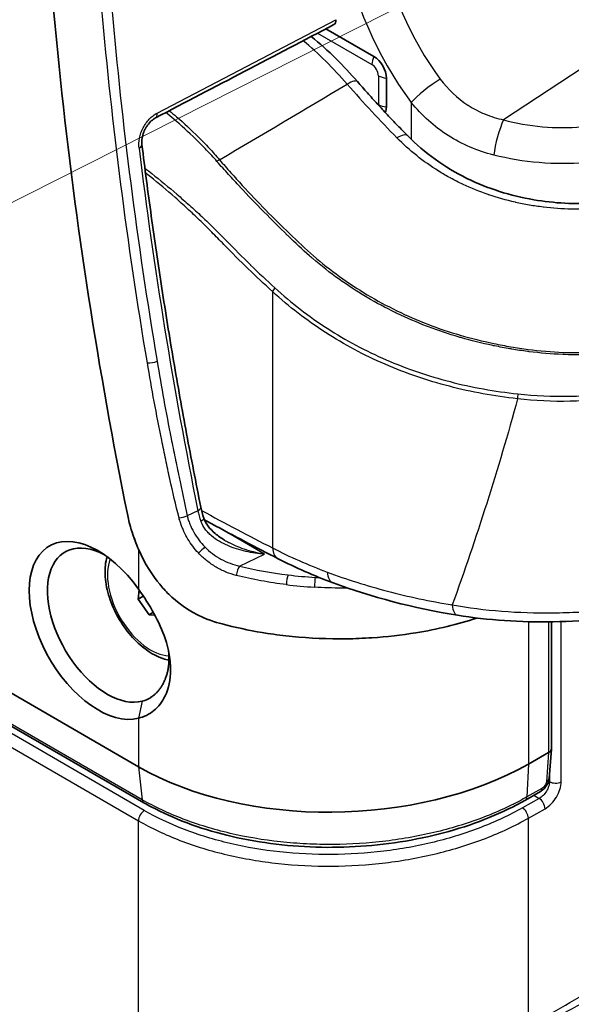
# Model space of a CAD drawing. Units: millimetres. Extents: x 43 to 5136, y 24 to 2834.
# Drawn here: x 967 to 992, y 211 to 256 of the extents above; entities that cross this region are included whole.
import ezdxf

# ---------------------------------------------------------------- set-up
doc = ezdxf.new("R2010")
doc.units = ezdxf.units.MM
doc.header["$LTSCALE"] = 3
doc.layers.add('Symbol (TK)', color=100, linetype='Continuous', lineweight=18, true_color=0x00ff3f)
doc.layers.add('Visible (ISO)', color=7, linetype='Continuous', lineweight=35)
doc.layers.add('Visible Narrow (ISO)', color=7, linetype='Continuous', lineweight=25)

# ---------------------------------------------------------------- blocks, each defined once
blk = doc.blocks.new('バルーン7')
at = {"layer": 'Symbol (TK)', "color": 100, "true_color": 0x00ff40}
blk.add_line((331.868, 87.375), (296.125, 69.288), dxfattribs=at)

msp = doc.modelspace()

# ---------------------------------------------------------------- linework, layer by layer
at = {"layer": 'Visible (ISO)'}
for p, q in [((972.027, 221.904), (805.85, 317.846)), ((972.269, 220.284), (806.093, 316.226)), ((980.469, 255.135), (982.628, 253.889)), ((983.19, 252.917), (983.19, 251.621)), ((990.994, 238.586), (990.994, 238.586)), ((972.747, 238.278), (972.746, 238.278)), ((975.157, 231.673), (975.156, 231.673)), ((975.325, 231.531), (975.325, 231.531)), ((972.05, 229.864), (972.007, 229.452)), ((972.243, 229.588), (972.007, 229.452)), ((972.007, 229.452), (972.499, 228.747)), ((972.693, 228.859), (972.499, 228.747)), ((988.183, 228.927), (988.183, 228.927)), ((990.623, 228.834), (990.623, 228.834)), ((972.499, 228.747), (972.766, 228.726)), ((990.623, 222.708), (990.623, 228.432)), ((990.622, 222.697), (990.518, 221.382)), ((990.499, 222.541), (989.587, 222.024)), ((990.13, 220.787), (989.453, 220.402))]:
    msp.add_line(p, q, dxfattribs=at)
for centre, major_axis, ratio, start_param, end_param in [((980.643, 255.656), (-0.191, 0.33), 0.578033, 3.11618, 4.067485), ((982.628, 253.241), (0.397, -0.687), 0.57735, 0.785398, 2.356194), ((982.628, 251.945), (0.397, -0.687), 0.57735, 0.341379, 0.785398), ((972.879, 238.485), (-0.399, 0.006), 0.567125, 1.242822, 1.243656), ((996.02, 246.047), (-23.363, 0.172), 0.572598, 1.208852, 1.208854), ((970.207, 228.045), (-2.194, 3.801), 0.57735, 4.871142, 9.266024), ((970.614, 228.28), (1.901, -3.293), 0.57735, 2.410174, 6.124432), ((990.242, 222.717), (-0.381, 0.015), 0.602011, 2.339636, 3.165456), ((981.007, 227.445), (12.698, 0.392), 0.596835, 3.908585, 5.435748)]:
    msp.add_ellipse(centre, major_axis=major_axis, ratio=ratio, start_param=start_param, end_param=end_param, dxfattribs=at)
for points in [[(971.541, 233.22), (968.861, 246.412), (967.507, 259.439), (967.451, 271.933)], [(980.829, 255.323), (978.15, 253.924), (975.472, 252.524), (972.793, 251.124)], [(974.833, 233.593), (974.865, 233.433), (974.911, 233.266), (974.969, 233.099)], [(975.037, 232.94), (975.058, 232.948), (975.079, 232.956), (975.1, 232.965)], [(980.794, 230.182), (979.926, 230.506), (979.096, 230.87), (978.316, 231.27)], [(986.39, 228.728), (984.408, 229.052), (982.514, 229.541), (980.794, 230.182)]]:
    msp.add_open_spline(points, degree=3, dxfattribs=at)
for points, knots in [([(979.809, 254.791), (980.19, 254.478), (980.564, 254.14), (981.256, 253.459), (981.577, 253.115), (981.889, 252.757)], [0.5129889, 0.5129889, 0.5129889, 0.5129889, 0.8370893, 0.8370893, 1.1310897, 1.1310897, 1.1310897, 1.1310897]), ([(984.15, 250.316), (983.996, 250.472), (983.843, 250.629), (983.538, 250.946), (983.386, 251.106), (983.083, 251.429), (982.932, 251.592), (982.632, 251.92), (982.482, 252.086), (982.184, 252.42), (982.036, 252.588), (981.889, 252.757)], [5.07335892, 5.07335892, 5.07335892, 5.07335892, 5.09313254, 5.09313254, 5.11290616, 5.11290616, 5.13267978, 5.13267978, 5.1524534, 5.1524534, 5.17222702, 5.17222702, 5.17222702, 5.17222702]), ([(972.793, 251.124), (972.731, 251.092), (972.665, 251.045), (972.542, 250.933), (972.484, 250.868), (972.407, 250.76), (972.382, 250.722), (972.354, 250.673), (972.348, 250.662), (972.338, 250.644), (972.334, 250.637), (972.324, 250.617), (972.318, 250.606), (972.295, 250.558), (972.279, 250.522), (972.231, 250.397), (972.205, 250.305), (972.177, 250.13), (972.173, 250.045), (972.179, 249.952), (972.181, 249.937), (972.183, 249.921)], [0, 0, 0, 0, 0.0576634, 0.0576634, 0.1120616, 0.1120616, 0.1394052, 0.1394052, 0.1464238, 0.1464238, 0.1516874, 0.1516874, 0.1595838, 0.1595838, 0.1833207, 0.1833207, 0.2405137, 0.2405137, 0.297, 0.297, 0.3089588, 0.3089588, 0.3089588, 0.3089588]), ([(984.15, 250.316), (984.901, 249.555), (985.814, 248.894), (987.748, 247.944), (988.781, 247.616), (990.288, 247.359), (990.756, 247.307), (991.701, 247.257), (992.179, 247.259), (992.65, 247.287)], [0, 0, 0, 0, 0.689794, 0.689794, 1.326483, 1.326483, 1.607511, 1.607511, 1.895469, 1.895469, 1.895469, 1.895469]), ([(972.183, 249.921), (972.313, 248.849), (972.453, 247.774), (972.751, 245.616), (972.91, 244.533), (973.245, 242.361), (973.422, 241.272), (973.794, 239.088), (973.989, 237.993), (974.397, 235.797), (974.611, 234.697), (974.833, 233.593)], [1.7210242, 1.7210242, 1.7210242, 1.7210242, 1.7425097, 1.7425097, 1.7639953, 1.7639953, 1.7854808, 1.7854808, 1.8069663, 1.8069663, 1.8284518, 1.8284518, 1.8284518, 1.8284518]), ([(972.027, 231.7), (971.92, 231.953), (971.823, 232.209), (971.622, 232.834), (971.584, 233.008), (971.541, 233.22)], [-0.2394737, -0.2394737, -0.2394737, -0.2394737, -0.1419937, -0.1419937, -0.000001, -0.000001, -0.000001, -0.000001]), ([(974.969, 233.099), (975.012, 232.973), (975.079, 232.853), (975.249, 232.621), (975.357, 232.509), (975.607, 232.296), (975.753, 232.196), (975.905, 232.108)], [0, 0, 0, 0, 0.0849385, 0.0849385, 0.1799014, 0.1799014, 0.2860083, 0.2860083, 0.2860083, 0.2860083]), ([(975, 233.019), (975.108, 232.96), (975.215, 232.902), (975.822, 232.575), (976.321, 232.31), (977.319, 231.785), (977.817, 231.526), (978.316, 231.27)], [1.60177353, 1.60177353, 1.60177353, 1.60177353, 1.60417048, 1.60417048, 1.6152952, 1.6152952, 1.62641992, 1.62641992, 1.62641992, 1.62641992]), ([(987.278, 228.602), (987.275, 228.602), (987.272, 228.601), (986.402, 228.318), (985.478, 228.093), (983.87, 227.831), (983.208, 227.757), (982.156, 227.687), (981.771, 227.671), (980.57, 227.654), (979.753, 227.69), (978.574, 227.807), (978.203, 227.853), (977.21, 228.006), (976.598, 228.131), (975.744, 228.348), (975.376, 228.435), (974.24, 228.925), (973.752, 229.319), (973.247, 229.816), (973.11, 229.968), (972.689, 230.48), (972.314, 231.021), (972.027, 231.7)], [-5.705676, -5.705676, -5.705676, -5.705676, -5.70243, -5.70243, -4.615725, -4.615725, -3.880926, -3.880926, -3.461724, -3.461724, -2.572768, -2.572768, -2.160861, -2.160861, -1.456893, -1.456893, -1.149802, -1.149802, -0.650738, -0.650738, -0.44886, -0.44886, -0.000001, -0.000001, -0.000001, -0.000001]), ([(970.608, 231.366), (970.599, 231.335), (970.591, 231.303), (970.522, 231.017), (970.505, 230.741), (970.548, 230.154), (970.612, 229.842), (970.812, 229.224), (970.947, 228.918), (971.274, 228.337), (971.466, 228.063), (971.89, 227.572), (972.122, 227.355), (972.611, 227), (972.868, 226.862), (973.217, 226.747), (973.307, 226.724), (973.397, 226.708)], [2.452587, 2.452587, 2.452587, 2.452587, 2.493977, 2.493977, 2.821619, 2.821619, 3.16256, 3.16256, 3.500817, 3.500817, 3.837255, 3.837255, 4.175175, 4.175175, 4.516078, 4.516078, 4.632933, 4.632933, 4.632933, 4.632933]), ([(972.027, 224.092), (972.278, 224.147), (972.514, 224.263), (972.923, 224.605), (973.095, 224.827), (973.384, 225.429), (973.471, 225.83), (973.472, 226.717), (973.386, 227.191), (973.098, 228.052), (972.927, 228.431), (972.517, 229.182), (972.28, 229.549), (972.027, 229.897)], [-1.684867, -1.684867, -1.684867, -1.684867, -1.425594, -1.425594, -1.169127, -1.169127, -0.84338, -0.84338, -0.517438, -0.517438, -0.260956, -0.260956, 0, 0, 0, 0]), ([(995.316, 228.917), (993.818, 228.629), (992.243, 228.462), (989.233, 228.406), (987.762, 228.505), (986.39, 228.728)], [0, 0, 0, 0, 0.92674, 0.92674, 1.817806, 1.817806, 1.817806, 1.817806]), ([(973.383, 227.093), (973.384, 227.083), (973.385, 227.072), (973.388, 227.03), (973.391, 226.999), (973.396, 226.904), (973.398, 226.842), (973.398, 226.72), (973.396, 226.66), (973.388, 226.542), (973.383, 226.483), (973.368, 226.369), (973.359, 226.312), (973.338, 226.201), (973.325, 226.147), (973.303, 226.066), (973.296, 226.04), (973.28, 225.987), (973.271, 225.961), (973.244, 225.884), (973.225, 225.835), (973.183, 225.738), (973.16, 225.692), (973.112, 225.601), (973.087, 225.558), (973.033, 225.474), (973.004, 225.433), (972.945, 225.355), (972.914, 225.318), (972.865, 225.264), (972.848, 225.247), (972.814, 225.213), (972.797, 225.196), (972.745, 225.149), (972.709, 225.119), (972.636, 225.063), (972.598, 225.037), (972.521, 224.989), (972.482, 224.967), (972.361, 224.908), (972.277, 224.877), (972.191, 224.855)], [0.4480409, 0.4480409, 0.4480409, 0.4480409, 0.453125, 0.453125, 0.46875, 0.46875, 0.5, 0.5, 0.53125, 0.53125, 0.5625, 0.5625, 0.59375, 0.59375, 0.625, 0.625, 0.640625, 0.640625, 0.65625, 0.65625, 0.6875, 0.6875, 0.71875, 0.71875, 0.75, 0.75, 0.78125, 0.78125, 0.8125, 0.8125, 0.828125, 0.828125, 0.84375, 0.84375, 0.875, 0.875, 0.90625, 0.90625, 0.9375, 0.9375, 1, 1, 1, 1]), ([(990.518, 221.382), (990.512, 221.315), (990.496, 221.248), (990.444, 221.118), (990.407, 221.053), (990.32, 220.938), (990.269, 220.886), (990.187, 220.822), (990.159, 220.803), (990.13, 220.787)], [0, 0, 0, 0, 0.0420673, 0.0420673, 0.0856326, 0.0856326, 0.1285307, 0.1285307, 0.1493193, 0.1493193, 0.1493193, 0.1493193]), ([(989.453, 220.402), (988.439, 219.827), (987.259, 219.345), (984.752, 218.643), (983.393, 218.413), (981.361, 218.277), (980.684, 218.264), (978.641, 218.327), (977.271, 218.51), (974.768, 219.127), (973.599, 219.565), (972.485, 220.162), (972.376, 220.222), (972.269, 220.284)], [0, 0, 0, 0, 0.819134, 0.819134, 1.637839, 1.637839, 2.042075, 2.042075, 2.867925, 2.867925, 3.682682, 3.682682, 3.7724, 3.7724, 3.7724, 3.7724])]:
    msp.add_open_spline(points, degree=3, knots=knots, dxfattribs=at)
msp.add_rational_spline([(990.499, 222.541), (990.499, 222.542), (990.5, 222.542), (990.5, 222.542)], [1, 0.999999140546, 0.999999140546, 1], degree=3, dxfattribs=at)
at = {"layer": 'Visible Narrow (ISO)'}
for p, q in [((972.192, 220.422), (806.016, 316.364)), ((972.287, 219.934), (806.11, 315.876)), ((805.85, 315.415), (972.027, 219.473)), ((972.864, 251.342), (980.91, 255.546)), ((994.697, 255.143), (988.465, 251.037)), ((980.092, 254.938), (982.539, 253.526)), ((970.649, 253.182), (970.649, 253.182)), ((982.83, 253.021), (982.83, 251.724)), ((984.312, 251.815), (984.312, 250.155)), ((971.025, 249.798), (971.025, 249.798)), ((971.048, 249.607), (971.048, 249.607)), ((979.981, 244.859), (979.973, 244.854)), ((981.178, 243.913), (981.176, 243.912)), ((981.073, 243.851), (981.073, 243.851)), ((978.061, 243.3), (978.061, 231.759)), ((978.911, 242.571), (978.911, 242.571)), ((982.62, 242.868), (982.619, 242.868)), ((979.502, 242.115), (979.502, 242.115)), ((980.301, 241.557), (980.301, 241.557)), ((974.701, 233.436), (974.218, 233.207)), ((977.706, 231.48), (975.607, 232.692)), ((972.027, 231.7), (972.027, 229.897)), ((976.576, 230.942), (977.706, 231.48)), ((981.292, 230.396), (981.292, 230.396)), ((989.587, 228.845), (989.587, 228.845)), ((990.499, 228.833), (990.499, 228.833)), ((991.061, 228.841), (991.061, 228.841)), ((989.587, 228.437), (989.587, 222.024)), ((990.499, 228.431), (990.499, 222.541)), ((991.061, 221.226), (991.061, 228.443)), ((972.191, 224.855), (972.027, 224.092)), ((972.027, 224.092), (972.027, 221.904)), ((990.5, 222.542), (990.395, 221.224)), ((972.027, 221.904), (972.192, 220.422)), ((989.587, 222.024), (989.522, 220.546)), ((990.535, 221.233), (990.495, 221.256)), ((990.535, 221.593), (990.535, 221.233)), ((990.199, 220.93), (989.522, 220.546)), ((990.071, 220.482), (989.32, 220.056)), ((989.834, 220.619), (990.071, 220.482)), ((989.587, 219.588), (990.338, 220.014)), ((989.587, 210.09), (989.587, 219.588)), ((972.027, 210.195), (972.027, 219.473))]:
    msp.add_line(p, q, dxfattribs=at)
for centre, major_axis, ratio, start_param, end_param in [((987.973, 256.188), (-4.742, 8.213), 0.57735, 0.943972, 1.778603), ((988.793, 256.662), (4.109, -7.117), 0.57735, 4.085564, 4.920196), ((977.456, 245.659), (-6.359, 10.991), 0.576355, 5.03742, 5.272175), ((982.988, 253.785), (0.317, 0.55), 0.57735, 1.712693, 2.356194), ((982.539, 253.189), (0.206, -0.357), 0.57735, 0.785398, 2.356194), ((981.122, 252.09), (0.766, 0.667), 0.261148, 0, 0.947115), ((983.279, 253.28), (0.635, 0), 0.57735, 3.926991, 4.570492), ((985.21, 252.334), (1.015, 0.763), 0.168455, 1.032294, 2.515824), ((992.394, 271.879), (-17.472, 30.262), 0.57735, 1.896356, 1.995225), ((983.279, 251.984), (-0.635, 0), 0.57735, 0.785398, 1.428899), ((982.539, 251.893), (0.206, -0.357), 0.57735, 0.723537, 0.785398), ((972.617, 251.462), (0.176, -0.338), 0.526633, 0, 0.951772), ((988.392, 250.151), (0.328, 1.227), 0.172789, 0.810805, 2.225101), ((983.427, 249.602), (0.723, 0.714), 0.336233, 0, 0.928344), ((971.804, 249.875), (0.378, 0.046), 0.484439, 5.363343, 6.283185), ((1092.501, 201.268), (-86.141, 149.201), 0.57735, 0.935626, 1.043054), ((975.596, 249.102), (0.194, 0.163), 0.273527, 0.95177, 1.52595), ((978.241, 243.404), (-0.172, -0.187), 0.389976, 4.714996, 5.605499), ((972.617, 240.267), (-0.376, -0.063), 0.442783, 0.96557, 2.200899), ((989.169, 238.614), (-0.03, -0.252), 0.253781, 4.427263, 5.335299), ((974.46, 233.518), (0.373, 0.075), 0.411175, 5.328473, 6.283185), ((1003.354, 229.225), (-28.673, 5.324), 0.303921, 0.123396, 0.173513), ((970.619, 390.386), (94.654, -163.945), 0.57735, 5.529523, 5.553411), ((973.977, 233.289), (-0.373, -0.078), 0.416283, 1.138386, 2.183372), ((973.664, 230.041), (1.802, -3.121), 0.57735, 2.242012, 2.242017), ((974.609, 232.975), (0.36, 0.125), 0.258724, 5.292074, 6.283185), ((974.863, 231.658), (-0.279, -0.259), 0.001152, 4.118552, 5.230947), ((975.011, 230.819), (1.486, -2.574), 0.57735, 1.647234, 1.647307), ((978.78, 232.174), (-0.464, -0.904), 0.608555, 5.468385, 6.283185), ((972.569, 229.408), (1.372, -2.376), 0.57735, 3.562009, 5.938061), ((976.571, 230.628), (-0.091, -0.37), 0.309133, 3.7806, 5.08873), ((1009.404, 286.759), (-38.269, -53.348), 0.475947, 0.188665, 0.254481), ((981.149, 231.134), (-0.355, -0.952), 0.53688, 5.409155, 6.283185), ((978.755, 230.23), (-0.046, -0.378), 0.153394, 3.75295, 5.068331), ((979.979, 230.119), (-0.023, -0.38), 0.064843, 3.746131, 5.064396), ((982.975, 248.368), (-17.942, -9.06), 0.89364, 0.927154, 0.992532), ((986.554, 229.731), (-0.164, -1.003), 0.367719, 5.340534, 6.283185), ((990.138, 221.412), (0.38, -0.03), 0.625574, 5.505091, 6.283185), ((989.942, 221.118), (0.188, -0.331), 0.531152, 0, 0.702758), ((990.804, 221.388), (0.381, 0), 0.57735, 3.926991, 5.454154), ((972.46, 220.614), (-0.191, -0.33), 0.577349, 5.61833, 6.283199), ((989.265, 220.734), (0.188, -0.331), 0.531152, 0, 0.702758), ((990.08, 220.176), (0.188, -0.331), 0.531152, 0.790199, 2.359473), ((972.296, 219.629), (-0.19, -0.33), 0.57735, 3.961897, 5.497787), ((989.33, 219.75), (0.188, -0.331), 0.531152, 0.790199, 2.359473)]:
    msp.add_ellipse(centre, major_axis=major_axis, ratio=ratio, start_param=start_param, end_param=end_param, dxfattribs=at)
for points, knots in [([(972.426, 240.094), (971.972, 242.792), (971.574, 245.47), (970.892, 250.782), (970.607, 253.418), (969.923, 261.236), (969.694, 266.334), (969.693, 271.318)], [0, 0, 0, 0, 0.01830237, 0.01830237, 0.03660475, 0.03660475, 0.07320949, 0.07320949, 0.07320949, 0.07320949]), ([(970.15, 271.337), (970.147, 266.362), (970.373, 261.273), (970.825, 256.071), (971.051, 253.47), (971.334, 250.839), (971.674, 248.187), (972.013, 245.536), (972.409, 242.863), (972.861, 240.17)], [0, 0, 0, 0, 0.0364674, 0.0364674, 0.0364674, 0.0547011, 0.0547011, 0.0547011, 0.0729348, 0.0729348, 0.0729348, 0.0729348]), ([(985.62, 252.872), (985.968, 252.41), (986.376, 252.017), (986.858, 251.703), (986.862, 251.7), (986.866, 251.697), (986.87, 251.694), (987.11, 251.539), (987.362, 251.408), (987.623, 251.3), (987.628, 251.298), (987.632, 251.296), (987.636, 251.294), (987.902, 251.185), (988.178, 251.1), (988.465, 251.037)], [0, 0, 0, 0, 0.003466537, 0.003466537, 0.003466537, 0.00349664, 0.00349664, 0.00349664, 0.005217717, 0.005217717, 0.005217717, 0.00524496, 0.00524496, 0.00524496, 0.00699328, 0.00699328, 0.00699328, 0.00699328]), ([(973.409, 251.446), (973.52, 251.357), (973.631, 251.265), (973.741, 251.172), (974.072, 250.889), (974.4, 250.585), (974.724, 250.262), (974.886, 250.1), (975.046, 249.934), (975.205, 249.764), (975.363, 249.594), (975.52, 249.42), (975.672, 249.24)], [0.004829678, 0.004829678, 0.004829678, 0.004829678, 0.005790215, 0.005790215, 0.005790215, 0.008685322, 0.008685322, 0.008685322, 0.010132876, 0.010132876, 0.010132876, 0.01158043, 0.01158043, 0.01158043, 0.01158043]), ([(988.025, 249.449), (987.656, 249.543), (987.301, 249.663), (986.616, 249.956), (986.286, 250.13), (985.338, 250.736), (984.789, 251.232), (984.312, 251.815)], [0, 0, 0, 0, 0.002291999, 0.002291999, 0.004583999, 0.004583999, 0.009167997, 0.009167997, 0.009167997, 0.009167997]), ([(972.051, 249.757), (972.034, 249.901), (972.041, 250.057), (972.072, 250.213), (972.087, 250.291), (972.109, 250.369), (972.136, 250.447), (972.163, 250.524), (972.195, 250.6), (972.233, 250.673), (972.27, 250.746), (972.313, 250.817), (972.36, 250.883), (972.406, 250.95), (972.457, 251.012), (972.511, 251.069), (972.565, 251.126), (972.622, 251.179), (972.681, 251.224), (972.74, 251.27), (972.801, 251.309), (972.864, 251.342)], [0, 0, 0, 0, 0.000990151, 0.000990151, 0.000990151, 0.001485417, 0.001485417, 0.001485417, 0.001980874, 0.001980874, 0.001980874, 0.002476542, 0.002476542, 0.002476542, 0.002972401, 0.002972401, 0.002972401, 0.003468417, 0.003468417, 0.003468417, 0.003964512, 0.003964512, 0.003964512, 0.003964512]), ([(975.56, 249.162), (975.407, 249.34), (975.247, 249.51), (974.928, 249.844), (974.767, 250.007), (974.279, 250.485), (973.951, 250.785), (973.498, 251.167), (973.375, 251.267), (973.253, 251.364)], [0, 0, 0, 0, 0.00145706, 0.00145706, 0.00291412, 0.00291412, 0.00582824, 0.00582824, 0.006899685, 0.006899685, 0.006899685, 0.006899685]), ([(988.465, 251.037), (989.029, 250.887), (989.62, 250.781), (990.217, 250.727), (990.813, 250.673), (991.413, 250.671), (991.994, 250.718)], [5.6841398, 5.6841398, 5.6841398, 5.6841398, 5.9182501, 5.9182501, 5.9182501, 6.1523599, 6.1523599, 6.1523599, 6.1523599]), ([(992.779, 247.043), (991.943, 246.985), (991.105, 247.004), (990.268, 247.105), (990.26, 247.105), (990.253, 247.106), (990.246, 247.107), (990.044, 247.132), (989.842, 247.161), (989.639, 247.196), (989.631, 247.197), (989.623, 247.199), (989.615, 247.2), (989.414, 247.235), (989.213, 247.275), (989.014, 247.32), (989.006, 247.322), (988.997, 247.324), (988.988, 247.326), (988.584, 247.418), (988.189, 247.53), (987.803, 247.661), (987.794, 247.664), (987.786, 247.667), (987.778, 247.67), (987.392, 247.802), (987.015, 247.955), (986.646, 248.128), (986.639, 248.131), (986.633, 248.134), (986.626, 248.137), (986.445, 248.223), (986.265, 248.314), (986.09, 248.409), (986.084, 248.413), (986.078, 248.416), (986.072, 248.419), (985.896, 248.515), (985.724, 248.615), (985.555, 248.72), (985.551, 248.723), (985.546, 248.725), (985.542, 248.728), (984.852, 249.158), (984.228, 249.657), (983.668, 250.225)], [0, 0, 0, 0, 0.00504562, 0.00504562, 0.00504562, 0.00508939, 0.00508939, 0.00508939, 0.00630702, 0.00630702, 0.00630702, 0.00635608, 0.00635608, 0.00635608, 0.00756842, 0.00756842, 0.00756842, 0.00762055, 0.00762055, 0.00762055, 0.01009123, 0.01009123, 0.01009123, 0.01014393, 0.01014393, 0.01014393, 0.01261404, 0.01261404, 0.01261404, 0.01266019, 0.01266019, 0.01266019, 0.01387544, 0.01387544, 0.01387544, 0.01391571, 0.01391571, 0.01391571, 0.01513685, 0.01513685, 0.01513685, 0.01517028, 0.01517028, 0.01517028, 0.02018246, 0.02018246, 0.02018246, 0.02018246]), ([(975.672, 249.24), (975.839, 249.041), (976.013, 248.848), (976.185, 248.655), (976.357, 248.462), (976.529, 248.27), (976.702, 248.081), (977.048, 247.703), (977.401, 247.335), (977.755, 246.975), (978.109, 246.615), (978.465, 246.262), (978.822, 245.916), (979.179, 245.57), (979.538, 245.232), (979.91, 244.909), (980.655, 244.262), (981.46, 243.68), (982.325, 243.162), (982.758, 242.904), (983.208, 242.66), (983.665, 242.438), (984.123, 242.216), (984.59, 242.013), (985.065, 241.83), (985.54, 241.647), (986.025, 241.483), (986.519, 241.339), (987.013, 241.195), (987.517, 241.071), (988.029, 240.964), (988.285, 240.91), (988.543, 240.86), (988.801, 240.816), (989.06, 240.771), (989.32, 240.732), (989.58, 240.698), (990.101, 240.63), (990.627, 240.584), (991.158, 240.564), (991.69, 240.543), (992.228, 240.549), (992.772, 240.579), (993.044, 240.595), (993.318, 240.616), (993.589, 240.643), (993.86, 240.671), (994.13, 240.703), (994.398, 240.741), (994.935, 240.817), (995.467, 240.913), (995.994, 241.028), (996.258, 241.086), (996.52, 241.148), (996.781, 241.215), (997.042, 241.283), (997.301, 241.355), (997.558, 241.432)], [0, 0, 0, 0, 0.00160149, 0.00160149, 0.00160149, 0.00320299, 0.00320299, 0.00320299, 0.00640598, 0.00640598, 0.00640598, 0.00960897, 0.00960897, 0.00960897, 0.01281196, 0.01281196, 0.01281196, 0.01921794, 0.01921794, 0.01921794, 0.02242093, 0.02242093, 0.02242093, 0.02562392, 0.02562392, 0.02562392, 0.02882691, 0.02882691, 0.02882691, 0.0320299, 0.0320299, 0.0320299, 0.03363139, 0.03363139, 0.03363139, 0.03523289, 0.03523289, 0.03523289, 0.03843587, 0.03843587, 0.03843587, 0.04163886, 0.04163886, 0.04163886, 0.04324036, 0.04324036, 0.04324036, 0.04484185, 0.04484185, 0.04484185, 0.04804484, 0.04804484, 0.04804484, 0.04964634, 0.04964634, 0.04964634, 0.05124783, 0.05124783, 0.05124783, 0.05124783]), ([(992.142, 249.109), (991.465, 249.053), (990.765, 249.052), (990.069, 249.109), (989.373, 249.166), (988.683, 249.282), (988.025, 249.449)], [0.1308254, 0.1308254, 0.1308254, 0.1308254, 0.3649353, 0.3649353, 0.3649353, 0.5990455, 0.5990455, 0.5990455, 0.5990455]), ([(972.316, 248.853), (972.419, 248.774), (972.521, 248.694), (972.624, 248.613), (973.003, 248.315), (973.381, 248.005), (973.758, 247.683), (973.945, 247.522), (974.133, 247.359), (974.32, 247.192), (974.506, 247.026), (974.692, 246.857), (974.877, 246.683), (974.879, 246.681), (974.881, 246.679), (974.884, 246.677), (975.066, 246.505), (975.248, 246.329), (975.428, 246.149), (975.432, 246.145), (975.436, 246.142), (975.44, 246.138), (975.618, 245.959), (975.797, 245.778), (975.975, 245.598), (975.979, 245.594), (975.983, 245.59), (975.987, 245.585), (976.346, 245.22), (976.705, 244.856), (977.067, 244.504), (977.069, 244.502), (977.071, 244.5), (977.073, 244.498), (977.436, 244.145), (977.802, 243.806), (978.168, 243.47)], [0.40174723, 0.40174723, 0.40174723, 0.40174723, 0.40264157, 0.40264157, 0.40264157, 0.40593776, 0.40593776, 0.40593776, 0.40757803, 0.40757803, 0.40757803, 0.40921489, 0.40921489, 0.40921489, 0.40923559, 0.40923559, 0.40923559, 0.41085175, 0.41085175, 0.41085175, 0.41088638, 0.41088638, 0.41088638, 0.41248861, 0.41248861, 0.41248861, 0.41252526, 0.41252526, 0.41252526, 0.41576233, 0.41576233, 0.41576233, 0.4157816, 0.4157816, 0.4157816, 0.41903605, 0.41903605, 0.41903605, 0.41903605]), ([(997.608, 241.341), (997.093, 241.188), (996.573, 241.053), (996.047, 240.938), (996.04, 240.937), (996.034, 240.935), (996.027, 240.934), (995.507, 240.821), (994.982, 240.726), (994.451, 240.651), (994.439, 240.649), (994.426, 240.647), (994.414, 240.645), (994.157, 240.609), (993.9, 240.578), (993.641, 240.552), (993.625, 240.55), (993.61, 240.549), (993.595, 240.547), (993.338, 240.522), (993.08, 240.501), (992.822, 240.486), (992.804, 240.485), (992.785, 240.484), (992.767, 240.483), (992.239, 240.454), (991.718, 240.448), (991.202, 240.466), (991.179, 240.467), (991.156, 240.468), (991.134, 240.469), (990.623, 240.489), (990.118, 240.533), (989.618, 240.596), (989.592, 240.599), (989.566, 240.603), (989.541, 240.606), (989.305, 240.637), (989.07, 240.672), (988.836, 240.712), (988.809, 240.716), (988.783, 240.721), (988.756, 240.725), (988.523, 240.765), (988.291, 240.81), (988.06, 240.857), (988.033, 240.863), (988.006, 240.869), (987.979, 240.874), (987.493, 240.976), (987.014, 241.094), (986.543, 241.229), (986.516, 241.236), (986.489, 241.244), (986.462, 241.252), (985.993, 241.389), (985.533, 241.543), (985.082, 241.715), (985.054, 241.725), (985.027, 241.736), (984.999, 241.746), (984.55, 241.92), (984.109, 242.11), (983.675, 242.318), (983.647, 242.331), (983.62, 242.344), (983.593, 242.358), (983.161, 242.567), (982.736, 242.796), (982.325, 243.038), (982.298, 243.054), (982.272, 243.07), (982.245, 243.085), (981.837, 243.329), (981.441, 243.588), (981.058, 243.862), (980.65, 244.154), (980.256, 244.462), (979.877, 244.788), (979.857, 244.805), (979.837, 244.822), (979.817, 244.839), (979.79, 244.863), (979.763, 244.886), (979.735, 244.91), (979.407, 245.199), (979.087, 245.499), (978.77, 245.806), (978.755, 245.82), (978.741, 245.834), (978.726, 245.848), (978.378, 246.186), (978.031, 246.531), (977.684, 246.883), (977.676, 246.891), (977.668, 246.899), (977.66, 246.907), (977.308, 247.266), (976.957, 247.63), (976.612, 248.002), (976.61, 248.005), (976.607, 248.008), (976.604, 248.012), (976.43, 248.199), (976.258, 248.388), (976.085, 248.578), (975.909, 248.771), (975.731, 248.964), (975.56, 249.162)], [0, 0, 0, 0, 0.00324937, 0.00324937, 0.00324937, 0.00328995, 0.00328995, 0.00328995, 0.00649875, 0.00649875, 0.00649875, 0.00657463, 0.00657463, 0.00657463, 0.00812344, 0.00812344, 0.00812344, 0.00821566, 0.00821566, 0.00821566, 0.00974812, 0.00974812, 0.00974812, 0.00985621, 0.00985621, 0.00985621, 0.0129975, 0.0129975, 0.0129975, 0.01313561, 0.01313561, 0.01313561, 0.01624687, 0.01624687, 0.01624687, 0.01640628, 0.01640628, 0.01640628, 0.01787156, 0.01787156, 0.01787156, 0.01803765, 0.01803765, 0.01803765, 0.01949625, 0.01949625, 0.01949625, 0.01966664, 0.01966664, 0.01966664, 0.02274562, 0.02274562, 0.02274562, 0.02292406, 0.02292406, 0.02292406, 0.025995, 0.025995, 0.025995, 0.02618223, 0.02618223, 0.02618223, 0.02924437, 0.02924437, 0.02924437, 0.02943809, 0.02943809, 0.02943809, 0.03249375, 0.03249375, 0.03249375, 0.03269142, 0.03269142, 0.03269142, 0.03574312, 0.03574312, 0.03574312, 0.03899249, 0.03899249, 0.03899249, 0.03916276, 0.03916276, 0.03916276, 0.03939867, 0.03939867, 0.03939867, 0.04224187, 0.04224187, 0.04224187, 0.04237146, 0.04237146, 0.04237146, 0.04549124, 0.04549124, 0.04549124, 0.04556416, 0.04556416, 0.04556416, 0.04874062, 0.04874062, 0.04874062, 0.04876752, 0.04876752, 0.04876752, 0.05036531, 0.05036531, 0.05036531, 0.05198999, 0.05198999, 0.05198999, 0.05198999]), ([(978.061, 243.3), (977.694, 243.638), (977.326, 243.979), (976.961, 244.333), (976.596, 244.688), (976.233, 245.056), (975.87, 245.425), (975.689, 245.61), (975.508, 245.795), (975.326, 245.978), (975.144, 246.161), (974.962, 246.342), (974.78, 246.517), (974.597, 246.693), (974.413, 246.865), (974.23, 247.035), (974.046, 247.205), (973.862, 247.372), (973.677, 247.535), (973.307, 247.862), (972.936, 248.174), (972.562, 248.473), (972.489, 248.532), (972.415, 248.59), (972.342, 248.648)], [0, 0, 0, 0, 0.00322936, 0.00322936, 0.00322936, 0.00645873, 0.00645873, 0.00645873, 0.00807341, 0.00807341, 0.00807341, 0.00968809, 0.00968809, 0.00968809, 0.01130278, 0.01130278, 0.01130278, 0.01291746, 0.01291746, 0.01291746, 0.01614682, 0.01614682, 0.01614682, 0.01677952, 0.01677952, 0.01677952, 0.01677952]), ([(978.168, 243.47), (978.536, 243.132), (978.917, 242.812), (979.704, 242.206), (980.11, 241.919), (980.945, 241.378), (981.376, 241.125), (982.262, 240.65), (982.719, 240.43), (984.109, 239.828), (985.068, 239.504), (986.552, 239.118), (987.055, 239.007), (988.076, 238.824), (988.594, 238.753), (989.116, 238.692)], [0, 0, 0, 0, 0.00323027, 0.00323027, 0.00646054, 0.00646054, 0.0096908, 0.0096908, 0.01292107, 0.01292107, 0.01938161, 0.01938161, 0.02261187, 0.02261187, 0.02584214, 0.02584214, 0.02584214, 0.02584214]), ([(989.1, 238.473), (988.573, 238.535), (988.053, 238.608), (987.541, 238.701), (987.029, 238.794), (986.524, 238.906), (986.027, 239.036), (985.032, 239.296), (984.067, 239.623), (983.131, 240.027), (982.663, 240.23), (982.201, 240.453), (981.753, 240.692), (981.305, 240.932), (980.87, 241.188), (980.447, 241.461), (980.025, 241.734), (979.615, 242.024), (979.217, 242.33), (978.82, 242.636), (978.434, 242.959), (978.061, 243.3)], [0, 0, 0, 0, 0.00324591, 0.00324591, 0.00324591, 0.00649181, 0.00649181, 0.00649181, 0.01298362, 0.01298362, 0.01298362, 0.01622953, 0.01622953, 0.01622953, 0.01947544, 0.01947544, 0.01947544, 0.02272134, 0.02272134, 0.02272134, 0.02596725, 0.02596725, 0.02596725, 0.02596725]), ([(973.85, 233.115), (973.703, 233.699), (973.567, 234.282), (973.374, 235.154), (973.311, 235.445), (973.19, 236.025), (973.129, 236.316), (972.835, 237.768), (972.622, 238.932), (972.426, 240.094)], [0, 0, 0, 0, 0.00394285, 0.00394285, 0.00591428, 0.00591428, 0.00788571, 0.00788571, 0.01577141, 0.01577141, 0.01577141, 0.01577141]), ([(972.861, 240.17), (973.055, 239.01), (973.265, 237.849), (973.494, 236.69), (973.551, 236.4), (973.61, 236.111), (973.67, 235.821), (973.73, 235.532), (973.79, 235.242), (973.85, 234.952), (973.972, 234.372), (974.095, 233.79), (974.218, 233.207)], [0, 0, 0, 0, 0.0078695, 0.0078695, 0.0078695, 0.00983688, 0.00983688, 0.00983688, 0.01180425, 0.01180425, 0.01180425, 0.015739, 0.015739, 0.015739, 0.015739]), ([(998.524, 239.6), (997.774, 239.354), (997.01, 239.141), (996.232, 238.963), (995.843, 238.874), (995.451, 238.793), (995.055, 238.722), (994.659, 238.651), (994.258, 238.589), (993.856, 238.537), (993.051, 238.434), (992.253, 238.374), (991.461, 238.361), (990.669, 238.347), (989.882, 238.38), (989.1, 238.473)], [0, 0, 0, 0, 0.00481476, 0.00481476, 0.00481476, 0.00722203, 0.00722203, 0.00722203, 0.00962916, 0.00962916, 0.00962916, 0.01444365, 0.01444365, 0.01444365, 0.01925903, 0.01925903, 0.01925903, 0.01925903]), ([(989.116, 238.692), (989.89, 238.603), (990.668, 238.573), (991.451, 238.59), (991.453, 238.59), (991.455, 238.59), (991.456, 238.59), (992.24, 238.607), (993.028, 238.67), (993.824, 238.775), (993.826, 238.775), (993.828, 238.776), (993.83, 238.776), (994.227, 238.828), (994.622, 238.891), (995.012, 238.963), (995.014, 238.963), (995.016, 238.964), (995.018, 238.964), (995.409, 239.036), (995.796, 239.117), (996.18, 239.206), (996.952, 239.386), (997.711, 239.6), (998.455, 239.847)], [0, 0, 0, 0, 0.00475528, 0.00475528, 0.00475528, 0.00476559, 0.00476559, 0.00476559, 0.00951907, 0.00951907, 0.00951907, 0.00953118, 0.00953118, 0.00953118, 0.01190276, 0.01190276, 0.01190276, 0.01191398, 0.01191398, 0.01191398, 0.01428769, 0.01428769, 0.01428769, 0.01906237, 0.01906237, 0.01906237, 0.01906237]), ([(989.1, 238.473), (988.669, 236.883), (988.202, 235.313), (987.216, 232.218), (986.696, 230.693), (986.159, 229.191)], [0.01307494, 0.01307494, 0.01307494, 0.01307494, 0.02556794, 0.02556794, 0.03806095, 0.03806095, 0.03806095, 0.03806095]), ([(972.027, 231.7), (972.006, 231.747), (971.986, 231.794), (971.94, 231.907), (971.914, 231.972), (971.838, 232.169), (971.791, 232.301), (971.663, 232.697), (971.594, 232.961), (971.541, 233.22)], [0.758567, 0.758567, 0.758567, 0.758567, 0.78125, 0.78125, 0.8125, 0.8125, 0.875, 0.875, 1, 1, 1, 1]), ([(973.938, 232.847), (973.935, 232.856), (973.931, 232.865), (973.927, 232.873), (973.924, 232.882), (973.92, 232.891), (973.917, 232.9), (973.891, 232.971), (973.868, 233.043), (973.85, 233.115)], [-0.0000000598, -0.0000000598, -0.0000000598, -0.0000000598, 0.0000587139, 0.0000587139, 0.0000587139, 0.0001195503, 0.0001195503, 0.0001195503, 0.0006064187, 0.0006064187, 0.0006064187, 0.0006064187]), ([(974.725, 231.53), (974.543, 231.724), (974.385, 231.933), (974.186, 232.267), (974.125, 232.382), (974.046, 232.556), (974.022, 232.614), (973.977, 232.73), (973.956, 232.79), (973.938, 232.847)], [0, 0, 0, 0, 0.001571832, 0.001571832, 0.002357747, 0.002357747, 0.002750705, 0.002750705, 0.003143663, 0.003143663, 0.003143663, 0.003143663]), ([(974.218, 233.207), (974.232, 233.144), (974.249, 233.081), (974.289, 232.957), (974.312, 232.896), (974.388, 232.713), (974.447, 232.591), (974.652, 232.229), (974.82, 232.006), (975.019, 231.804)], [0, 0, 0, 0, 0.000421277, 0.000421277, 0.000842553, 0.000842553, 0.001685107, 0.001685107, 0.003370213, 0.003370213, 0.003370213, 0.003370213]), ([(977.706, 231.48), (977.563, 231.489), (977.42, 231.504), (977.137, 231.544), (976.995, 231.57), (976.575, 231.664), (976.302, 231.749), (975.913, 231.919), (975.785, 231.983), (975.542, 232.129), (975.427, 232.209), (975.267, 232.344), (975.216, 232.392), (975.118, 232.493), (975.073, 232.546), (974.948, 232.713), (974.88, 232.832), (974.833, 232.965)], [-0.000014296, -0.000014296, -0.000014296, -0.000014296, 0.000845247, 0.000845247, 0.00170479, 0.00170479, 0.003423877, 0.003423877, 0.00428342, 0.00428342, 0.005142963, 0.005142963, 0.005572734, 0.005572734, 0.006002506, 0.006002506, 0.006862049, 0.006862049, 0.006862049, 0.006862049]), ([(975.905, 232.108), (975.958, 232.077), (976.012, 232.048), (976.066, 232.02), (976.079, 232.013), (976.093, 232.006), (976.106, 231.999), (976.351, 231.875), (976.605, 231.773), (976.865, 231.688), (976.874, 231.686), (976.882, 231.683), (976.891, 231.68), (977.025, 231.637), (977.161, 231.599), (977.297, 231.566), (977.432, 231.533), (977.57, 231.504), (977.706, 231.48)], [0.002946649, 0.002946649, 0.002946649, 0.002946649, 0.003313848, 0.003313848, 0.003313848, 0.003404217, 0.003404217, 0.003404217, 0.00505196, 0.00505196, 0.00505196, 0.005106326, 0.005106326, 0.005106326, 0.00595738, 0.00595738, 0.00595738, 0.006808434, 0.006808434, 0.006808434, 0.006808434]), ([(976.432, 230.518), (976.272, 230.558), (976.117, 230.609), (975.814, 230.734), (975.665, 230.808), (975.374, 230.979), (975.234, 231.076), (974.969, 231.288), (974.843, 231.404), (974.725, 231.53)], [0, 0, 0, 0, 0.001022315, 0.001022315, 0.002044631, 0.002044631, 0.003066946, 0.003066946, 0.004089261, 0.004089261, 0.004089261, 0.004089261]), ([(975.019, 231.804), (975.127, 231.695), (975.241, 231.595), (975.36, 231.504), (975.481, 231.412), (975.608, 231.329), (975.741, 231.256), (975.873, 231.182), (976.009, 231.12), (976.148, 231.067), (976.287, 231.015), (976.429, 230.972), (976.576, 230.942)], [0, 0, 0, 0, 0.000906299, 0.000906299, 0.000906299, 0.00181693, 0.00181693, 0.00181693, 0.002732176, 0.002732176, 0.002732176, 0.003652726, 0.003652726, 0.003652726, 0.003652726]), ([(980.529, 230.67), (981.397, 230.343), (982.301, 230.058), (983.24, 229.812), (984.178, 229.565), (985.151, 229.358), (986.159, 229.191)], [0, 0, 0, 0, 0.00653523, 0.00653523, 0.00653523, 0.01307045, 0.01307045, 0.01307045, 0.01307045]), ([(978.684, 230.105), (978.298, 230.153), (977.916, 230.212), (977.165, 230.349), (976.795, 230.429), (976.432, 230.518)], [0, 0, 0, 0, 0.002359559, 0.002359559, 0.004719117, 0.004719117, 0.004719117, 0.004719117]), ([(981.438, 229.952), (981.355, 229.951), (981.273, 229.951), (980.776, 229.951), (980.361, 229.964), (979.948, 229.989)], [0.01666856, 0.01666856, 0.01666856, 0.01666856, 0.017156781, 0.017156781, 0.01960775, 0.01960775, 0.01960775, 0.01960775]), ([(986.159, 229.191), (986.887, 229.062), (987.629, 228.97), (988.386, 228.911), (989.143, 228.851), (989.913, 228.826), (990.699, 228.835), (991.092, 228.839), (991.487, 228.852), (991.879, 228.873), (992.272, 228.895), (992.663, 228.924), (993.052, 228.962), (993.832, 229.038), (994.606, 229.146), (995.374, 229.287)], [0, 0, 0, 0, 0.00468527, 0.00468527, 0.00468527, 0.0093716, 0.0093716, 0.0093716, 0.01171534, 0.01171534, 0.01171534, 0.0140597, 0.0140597, 0.0140597, 0.01875044, 0.01875044, 0.01875044, 0.01875044]), ([(990.535, 221.233), (990.535, 221.166), (990.523, 221.094), (990.5, 221.021), (990.477, 220.948), (990.442, 220.874), (990.4, 220.805), (990.357, 220.736), (990.306, 220.671), (990.25, 220.616), (990.193, 220.561), (990.132, 220.515), (990.071, 220.482)], [3.141593, 3.141593, 3.141593, 3.141593, 3.525565, 3.525565, 3.525565, 3.909538, 3.909538, 3.909538, 4.29351, 4.29351, 4.29351, 4.677482, 4.677482, 4.677482, 4.677482]), ([(990.395, 221.224), (990.393, 221.199), (990.387, 221.171), (990.376, 221.142), (990.365, 221.114), (990.35, 221.085), (990.332, 221.058), (990.314, 221.031), (990.293, 221.006), (990.27, 220.984), (990.247, 220.962), (990.223, 220.943), (990.199, 220.93)], [4.278761, 4.278761, 4.278761, 4.278761, 4.662734, 4.662734, 4.662734, 5.046706, 5.046706, 5.046706, 5.430678, 5.430678, 5.430678, 5.814651, 5.814651, 5.814651, 5.814651]), ([(990.338, 220.014), (990.434, 220.069), (990.529, 220.143), (990.704, 220.322), (990.784, 220.427), (990.918, 220.65), (990.971, 220.769), (991.043, 221.004), (991.061, 221.12), (991.061, 221.226)], [1.605703, 1.605703, 1.605703, 1.605703, 1.989675, 1.989675, 2.373648, 2.373648, 2.75762, 2.75762, 3.141593, 3.141593, 3.141593, 3.141593]), ([(989.522, 220.546), (989.375, 220.462), (989.223, 220.38), (988.915, 220.221), (988.759, 220.143), (988.28, 219.918), (987.948, 219.776), (986.923, 219.38), (986.21, 219.158), (985.098, 218.885), (984.72, 218.805), (983.949, 218.664), (983.555, 218.604), (982.377, 218.461), (981.587, 218.41), (980.396, 218.401), (979.997, 218.409), (979.199, 218.449), (978.806, 218.48), (977.642, 218.606), (976.886, 218.734), (975.785, 218.991), (975.422, 219.089), (974.717, 219.303), (974.373, 219.421), (973.377, 219.803), (972.76, 220.094), (972.192, 220.422)], [-0.00000006, -0.00000006, -0.00000006, -0.00000006, 0.00120059, 0.00120059, 0.00240124, 0.00240124, 0.00480253, 0.00480253, 0.00960513, 0.00960513, 0.01200642, 0.01200642, 0.01440772, 0.01440772, 0.01921031, 0.01921031, 0.02161161, 0.02161161, 0.0240129, 0.0240129, 0.0288155, 0.0288155, 0.03121679, 0.03121679, 0.03361809, 0.03361809, 0.03842068, 0.03842068, 0.03842068, 0.03842068]), ([(989.32, 220.056), (988.742, 219.728), (988.114, 219.431), (986.778, 218.914), (986.071, 218.693), (984.603, 218.333), (983.843, 218.195), (982.298, 218.006), (981.513, 217.956), (979.945, 217.945), (979.163, 217.984), (977.631, 218.151), (976.88, 218.278), (975.439, 218.617), (974.747, 218.829), (973.448, 219.327), (972.841, 219.614), (972.287, 219.934)], [1.61443, 1.61443, 1.61443, 1.61443, 1.805325, 1.805325, 1.99622, 1.99622, 2.187116, 2.187116, 2.378011, 2.378011, 2.568906, 2.568906, 2.759802, 2.759802, 2.950697, 2.950697, 3.141593, 3.141593, 3.141593, 3.141593]), ([(972.027, 219.473), (972.598, 219.143), (973.224, 218.847), (973.894, 218.59), (974.563, 218.333), (975.276, 218.115), (976.019, 217.94), (976.762, 217.765), (977.536, 217.633), (978.326, 217.547), (979.116, 217.461), (979.922, 217.42), (980.73, 217.425), (981.538, 217.43), (982.347, 217.482), (983.144, 217.578), (983.941, 217.675), (984.724, 217.817), (985.481, 218.002), (986.237, 218.187), (986.966, 218.414), (987.655, 218.68), (988.343, 218.946), (988.991, 219.25), (989.587, 219.588)], [3.141593, 3.141593, 3.141593, 3.141593, 3.332488, 3.332488, 3.332488, 3.523383, 3.523383, 3.523383, 3.714279, 3.714279, 3.714279, 3.905174, 3.905174, 3.905174, 4.09607, 4.09607, 4.09607, 4.286965, 4.286965, 4.286965, 4.47786, 4.47786, 4.47786, 4.668756, 4.668756, 4.668756, 4.668756]), ([(989.587, 210.09), (989.725, 210.201), (989.863, 210.306), (990.001, 210.405), (990.139, 210.503), (990.278, 210.595), (990.417, 210.681), (990.556, 210.768), (990.695, 210.849), (990.834, 210.929), (990.973, 211.009), (991.112, 211.088), (991.251, 211.167), (991.807, 211.483), (992.363, 211.795), (992.92, 212.102), (993.198, 212.255), (993.477, 212.407), (993.755, 212.56), (994.033, 212.712), (994.311, 212.865), (994.59, 213.017), (995.146, 213.323), (995.703, 213.628), (996.26, 213.933)], [0, 0, 0, 0, 0.00113233, 0.00113233, 0.00113233, 0.00226466, 0.00226466, 0.00226466, 0.00339699, 0.00339699, 0.00339699, 0.00452932, 0.00452932, 0.00452932, 0.00905863, 0.00905863, 0.00905863, 0.01132329, 0.01132329, 0.01132329, 0.01358795, 0.01358795, 0.01358795, 0.01811727, 0.01811727, 0.01811727, 0.01811727]), ([(996.331, 213.615), (995.778, 213.312), (995.225, 213.009), (994.396, 212.554), (994.119, 212.402), (993.566, 212.099), (993.29, 211.947), (992.46, 211.491), (991.903, 211.191), (991.202, 210.825), (991.061, 210.754), (990.781, 210.607), (990.641, 210.53), (990.366, 210.362), (990.229, 210.27), (989.96, 210.067), (989.827, 209.958), (989.694, 209.844)], [0, 0, 0, 0, 0.00450101, 0.00450101, 0.00675151, 0.00675151, 0.00900201, 0.00900201, 0.01350302, 0.01350302, 0.01462827, 0.01462827, 0.01575353, 0.01575353, 0.01687878, 0.01687878, 0.01800403, 0.01800403, 0.01800403, 0.01800403])]:
    msp.add_open_spline(points, degree=3, knots=knots, dxfattribs=at)
for points in [[(975.672, 249.24), (977.591, 250.374), (979.51, 251.508), (981.429, 252.642)], [(978.061, 231.759), (978.837, 231.359), (979.66, 230.996), (980.529, 230.67)], [(978.759, 230.544), (979.165, 230.494), (979.573, 230.457), (979.984, 230.433)], [(979.984, 230.433), (980.048, 230.429), (980.112, 230.425), (980.176, 230.422)]]:
    msp.add_open_spline(points, degree=3, dxfattribs=at)

# ---------------------------------------------------------------- block references
at = {"layer": 'Symbol (TK)', "xscale": 3, "yscale": 3, "zscale": 3}
msp.add_blockref('バルーン7', (0, 0), dxfattribs=at)

doc.saveas('drawing.dxf')
